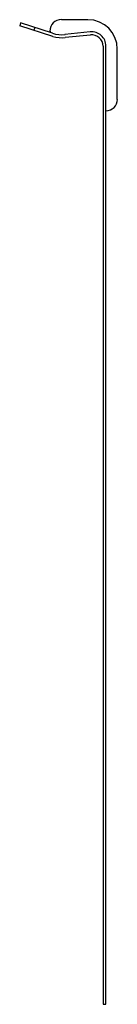
# Model space of a CAD drawing. Extents: x -0.8 to 0.8, y 0 to 16.3.
import ezdxf

# ---------------------------------------------------------------- set-up
doc = ezdxf.new("R2010")
doc.units = 0
doc.header["$LTSCALE"] = 0.5
doc.header["$MEASUREMENT"] = 0
doc.layers.get('0').update_dxf_attribs({"linetype": 'CONTINUOUS'})

msp = doc.modelspace()

# ---------------------------------------------------------------- linework, layer by layer
for p, q in [((0.363, 16.253), (-0.076, 16.253)), ((-0.748, 16.199), (-0.763, 16.153)), ((-0.216, 15.978), (-0.763, 16.153)), ((-0.222, 16.029), (-0.748, 16.199)), ((-0.516, 16.124), (-0.53, 16.078)), ((-0.263, 16.066), (-0.263, 16.042)), ((0.401, 16.052), (-0.016, 16.008)), ((0.405, 16), (-0.011, 15.957)), ((0.612, 15.814), (0.612, 0)), ((0.66, 0), (0.66, 15.818)), ((0.847, 14.938), (0.847, 15.769)), ((0.612, 0), (0.66, 0))]:
    msp.add_line(p, q)
for centre, radius, start, end in [((-0.076, 16.066), 0.188, 90, 180), ((0.363, 15.769), 0.484, 0, 90), ((-0.068, 16.505), 0.5, 252.0745, 276.0273), ((-0.063, 16.454), 0.5, 252.2261, 275.9733), ((0.425, 15.818), 0.234, 0, 96.0273), ((0.424, 15.814), 0.188, 0, 95.9733), ((0.66, 14.938), 0.188, 270, 0)]:
    msp.add_arc(centre, radius, start, end)

doc.saveas('drawing.dxf')
